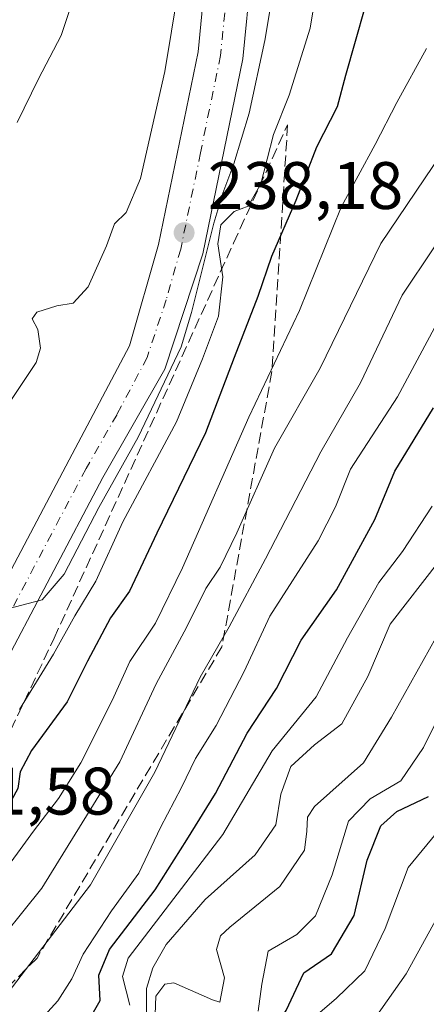
# Model space of a CAD drawing. Units: metres. Extents: x 637287 to 640701, y 4773768 to 4775737.
# Drawn here: x 640473 to 640533, y 4774871 to 4775017 of the extents above; entities that cross this region are included whole.
import ezdxf

# ---------------------------------------------------------------- set-up
doc = ezdxf.new("R2010")
doc.units = ezdxf.units.M
doc.header["$MEASUREMENT"] = 0
doc.linetypes.add('DGN Style 3', pattern=[2.307223, 1.648017, -0.659207])
doc.linetypes.add('DGN Style 4', pattern=[2.638475, 1.318413, -0.659207, 0.001648, -0.659207])
for name, color, linetype, lineweight in [('Carretera de calzada única Cxs', 7, 'Continuous', 13), ('Carretera de calzada única eje', 7, 'DGN Style 4', 0), ('Curva de nivel maestra', 30, 'Continuous', 30), ('Curva de nivel normal', 30, 'Continuous', 0), ('Punto de cota en terreno', 7, 'Continuous', 0), ('Rótulo de punto de cota en terreno', 7, 'Continuous', 0), ('Talud superficial', 30, 'DGN Style 3', 0)]:
    doc.layers.add(name, color=color, linetype=linetype, lineweight=lineweight)
doc.styles.add('Style-Arial', font='txt')

# ---------------------------------------------------------------- blocks, each defined once
blk = doc.blocks.new('5PATER')
at = {"layer": 'Punto de cota en terreno', "linetype": 'Continuous', "lineweight": 0}
h = blk.add_hatch(color=51, dxfattribs=at)
edge = h.paths.add_edge_path()
edge.add_ellipse((0, 0), major_axis=(-0.11, -0.111), ratio=0.999422, start_angle=0, end_angle=360)

msp = doc.modelspace()

# ---------------------------------------------------------------- linework, layer by layer
at = {"layer": 'Carretera de calzada única Cxs', "color": 7, "linetype": 'Continuous', "lineweight": 13}
for points in [[(640533.2001, 4775095.8301, 245.6648), (640526.7401, 4775088.4501, 251.0753), (640521.3601, 4775080.8501, 249.2971), (640516.8801, 4775073.0401, 242.5796), (640514.8901, 4775067.7201, 240.7199), (640512.1101, 4775056.8101, 242.9065), (640509.8901, 4775045.8201, 245.9167), (640507.1101, 4775024.3601, 245.8073), (640505.8701, 4775011.6701, 250.6018), (640499.9001, 4774982.5801, 258.3976), (640494.2301, 4774965.3701, 252.3036), (640484.9901, 4774949.1701, 251.4136), (640461.5101, 4774904.7201, 243.6529), (640457.4401, 4774895.5001, 244.2138), (640452.5001, 4774886.2301, 242.8648), (640446.8901, 4774877.3601, 250.9406), (640440.6201, 4774868.9401, 262.8007)], [(640533.2001, 4775095.8301, 245.6648), (640526.7401, 4775088.4501, 251.0753), (640521.3601, 4775080.8501, 249.2971), (640516.8801, 4775073.0401, 242.5796), (640514.8901, 4775067.7201, 240.7199), (640512.1101, 4775056.8101, 242.9065), (640509.8901, 4775045.8201, 245.9167), (640507.1101, 4775024.3601, 245.8073), (640505.8701, 4775011.6701, 250.6018), (640499.9001, 4774982.5801, 258.3976), (640494.2301, 4774965.3701, 252.3036), (640484.9901, 4774949.1701, 251.4136), (640461.5101, 4774904.7201, 243.6529), (640457.4401, 4774895.5001, 244.2138), (640452.5001, 4774886.2301, 242.8648), (640446.8901, 4774877.3601, 250.9406), (640440.6201, 4774868.9401, 262.8007)], [(640429.5801, 4774864.8901, 255.4978), (640436.1801, 4774872.5101, 245.5692), (640442.1901, 4774880.5901, 245.4512), (640447.5801, 4774889.1001, 242.5802), (640452.3201, 4774897.9901, 244.945), (640456.3801, 4774907.2001, 241.2306), (640479.9601, 4774951.8301, 240.4867), (640488.9501, 4774968.8501, 241.3112), (640493.2901, 4774983.9401, 242.8515), (640499.1901, 4775012.6801, 238.6584), (640500.4101, 4775025.1201, 236.2105), (640503.2301, 4775046.9201, 235.6134), (640505.5301, 4775058.3101, 234.5028), (640508.4501, 4775069.7401, 234.3783), (640510.7601, 4775075.9201, 233.8864), (640515.6701, 4775084.4801, 234.6703), (640521.4401, 4775092.6301, 235.3575)], [(640429.5801, 4774864.8901, 255.4978), (640436.1801, 4774872.5101, 245.5692), (640442.1901, 4774880.5901, 245.4512), (640447.5801, 4774889.1001, 242.5802), (640452.3201, 4774897.9901, 244.945), (640456.3801, 4774907.2001, 241.2306), (640479.9601, 4774951.8301, 240.4867), (640488.9501, 4774968.8501, 241.3112), (640493.2901, 4774983.9401, 242.8515), (640499.1901, 4775012.6801, 238.6584), (640500.4101, 4775025.1201, 236.2105), (640503.2301, 4775046.9201, 235.6134), (640505.5301, 4775058.3101, 234.5028), (640508.4501, 4775069.7401, 234.3783), (640510.7601, 4775075.9201, 233.8864), (640515.6701, 4775084.4801, 234.6703), (640521.4401, 4775092.6301, 235.3575)]]:
    msp.add_polyline3d(points, dxfattribs=at)
at = {"layer": 'Carretera de calzada única eje', "color": 7, "linetype": 'DGN Style 4', "lineweight": 0}
msp.add_polyline3d([(640503.1501, 4775018.5201, 242.1565), (640502.5301, 4775012.1701, 242.8392), (640499.5401, 4774997.6301, 247.0135), (640496.5901, 4774983.2601, 251.3817), (640494.4201, 4774975.7101, 250.082), (640491.5901, 4774967.1101, 245.6481), (640487.0901, 4774958.6001, 241.8281), (640482.4701, 4774950.5001, 243.3184), (640458.9501, 4774905.9601, 241.7299), (640456.9101, 4774901.3501, 242.4629), (640454.8801, 4774896.7401, 244.396), (640452.5101, 4774892.3001, 242.2543), (640450.0401, 4774887.6601, 242.4392), (640447.3401, 4774883.4101, 242.8328), (640444.5401, 4774878.9701, 247.2992), (640441.4001, 4774874.7601, 251.2514), (640438.4001, 4774870.7201, 251.8638), (640431.6601, 4774862.9401, 264.9995)], dxfattribs=at)
at = {"layer": 'Curva de nivel maestra', "color": 30, "linetype": 'Continuous', "lineweight": 30, "flags": 128}
for points, elevation in [([(640524.07, 4775019.3001), (640521.16, 4775009.1601), (640519.91, 4775004.4701), (640516.83, 4774998.4601), (640513.77, 4774990.5201), (640510.13, 4774982.1601), (640508.08, 4774976.1901), (640504.57, 4774967.0801), (640500.31, 4774955.8601), (640493.04, 4774940.9001), (640488.93, 4774932.2301), (640486.12, 4774928.2301), (640482.69, 4774921.7801), (640479.64, 4774915.7301), (640474.36, 4774908.4401), (640472.66, 4774905.2401), (640472.32, 4774902.8001), (640469.37, 4774897.4701), (640462, 4774887.6501), (640456.74, 4774878.9701), (640453.1, 4774873.7601), (640449.84, 4774870.2401)], 250), ([(640481.34, 4774865.4801), (640484.58, 4774871.1301), (640484.36, 4774874.9101), (640485.99, 4774878.7601), (640492.8, 4774887.6701), (640497.5, 4774895.1001), (640501.79, 4774902.0201), (640506.52, 4774911.0301), (640510.9, 4774917.6901), (640514.55, 4774924.9001), (640519.82, 4774932.4001), (640525.53, 4774942.9001), (640528.52, 4774950.1501), (640534.29, 4774959.5701)], 275), ([(640378.57, 4774754.8801), (640399.67, 4774765.0801), (640421.71, 4774776.4501), (640438.12, 4774787.0901), (640448.71, 4774796.7001), (640457.99, 4774804.3701), (640465.92, 4774810.4401), (640475.32, 4774819.6501), (640480.9, 4774825.6101), (640486.3, 4774831.0201), (640490.27, 4774840.1101), (640491.39, 4774845.7101), (640493.84, 4774850.5701), (640502.19, 4774859.5501), (640509.51, 4774865.5401), (640512.33, 4774869.6401), (640514.95, 4774875.2601), (640519.06, 4774878.0901), (640522.47, 4774883.8501), (640524.38, 4774892.1001), (640526.44, 4774897.2201), (640528.83, 4774899.3301), (640533.57, 4774901.5701)], 300)]:
    msp.add_lwpolyline(points, dxfattribs=dict(at, elevation=elevation))
at = {"layer": 'Curva de nivel normal', "color": 30, "linetype": 'Continuous', "lineweight": 0, "flags": 128}
for points, elevation in [([(640511.65, 4775029.54), (640509.15, 4775014.39), (640506.8, 4775003.56), (640504.5, 4774995.98), (640502.87, 4774991.6), (640501.55, 4774987.14), (640498.22, 4774973.82), (640496.66, 4774968.7), (640490.23, 4774955.18), (640484.37, 4774944.7), (640479.2, 4774934.75), (640475.91, 4774930.91), (640470.83, 4774929.57), (640466.22, 4774927.02), (640460.6, 4774920.58), (640450.51, 4774905.92), (640446.98, 4774898.98), (640446.69, 4774893.87), (640444.94, 4774889.22), (640439.95, 4774883.18), (640432.79, 4774873.07), (640427.61, 4774868.62)], 240), ([(640518.16, 4775029.9), (640515.92, 4775016.23), (640512.77, 4775006.22), (640510.42, 4775000.34), (640508.56, 4774993), (640506.66, 4774989.68), (640504.54, 4774988.86), (640502.57, 4774986.9), (640502.15, 4774984.04), (640502.85, 4774979.11), (640502.22, 4774973.23), (640499.83, 4774966.9), (640495.98, 4774957.48), (640487.97, 4774942.56), (640483.95, 4774933.72), (640480.78, 4774928.53), (640477.61, 4774922.81), (640472.54, 4774914.57)], 245), ([(640482.43, 4775026.18), (640478.77, 4775015.14), (640475.4, 4775008.69), (640472.2, 4775002.16)], 230), ([(640496.22, 4775021.85), (640494.22, 4775009.74), (640490.59, 4774993.78), (640488.47, 4774988.74), (640486.74, 4774987.03), (640485.5, 4774983.73), (640482.8, 4774977.64), (640480.54, 4774975.18), (640478.11, 4774974.81), (640475.14, 4774973.87), (640474.44, 4774972.86), (640475.3, 4774971.29), (640475.68, 4774968.5), (640475.02, 4774966.34), (640469.51, 4774958.13)], 235), ([(640533.27, 4775013.21), (640528.82, 4775005.16), (640525.57, 4774998.88), (640520.52, 4774989.53), (640514.33, 4774974.1), (640506.75, 4774958.2), (640496.87, 4774935.7), (640492.82, 4774927.44), (640489, 4774921.71), (640486.37, 4774915.91), (640481.71, 4774906.59), (640478.35, 4774901.29), (640474.65, 4774896.42), (640463.57, 4774881.24), (640459.46, 4774874.63), (640454.56, 4774868.79)], 255), ([(640542.03, 4775007.21), (640526.42, 4774984.12), (640517.39, 4774965.49), (640510.57, 4774953.54), (640504.96, 4774940.95), (640502.48, 4774935.78), (640500.36, 4774932.64), (640497.46, 4774926.78), (640492.94, 4774918.41), (640487.51, 4774906.78), (640475.89, 4774887.91), (640467.52, 4774877.57), (640462.19, 4774870.57)], 260), ([(640462.83, 4774863.47), (640470.23, 4774871.5), (640483.15, 4774888.41), (640492.73, 4774905.2), (640499.5, 4774919.41), (640503.8, 4774926.9), (640509.25, 4774937.06), (640517.49, 4774953), (640523.42, 4774963.29), (640529.63, 4774976.4), (640539.08, 4774990.5)], 265), ([(640472.9, 4774865.16), (640478.24, 4774871.11), (640480.36, 4774874.4), (640482.02, 4774878.08), (640486.26, 4774884.54), (640490.36, 4774890.13), (640493.58, 4774896.97), (640496.71, 4774902.91), (640498.78, 4774907.24), (640501.86, 4774912.16), (640506.06, 4774920.24), (640509.9, 4774928.49), (640517.1, 4774939.72), (640519.7, 4774944.78), (640521.92, 4774950.43), (640528.9, 4774961.23), (640535.2, 4774972.9)], 270), ([(640489.01, 4774870.43), (640487.9, 4774874.7), (640488.75, 4774877.44), (640502.89, 4774895.91), (640510.25, 4774908.38), (640516.79, 4774916.47), (640521.49, 4774925.28), (640526.12, 4774933.5), (640529.68, 4774938.13), (640534.11, 4774944.9)], 280), ([(640491.47, 4774868.28), (640491.5, 4774872.94), (640492.43, 4774876.04), (640494.44, 4774879.49), (640500.24, 4774886.19), (640507.7, 4774892.88), (640510.79, 4774897.37), (640511.53, 4774901.92), (640513.03, 4774906.06), (640516.57, 4774909.27), (640520.63, 4774912.41), (640524.51, 4774919.5), (640527.84, 4774927.3), (640535.24, 4774936.84)], 285), ([(640492.8, 4774869.03), (640492.86, 4774871.78), (640494.2, 4774873.59), (640495.56, 4774873.8), (640501.35, 4774871.26), (640502.43, 4774870.9), (640503.11, 4774874.53), (640501.94, 4774878.73), (640502.55, 4774880.81), (640503.93, 4774882.09), (640511.37, 4774888.13), (640515.05, 4774893.56), (640515.41, 4774896.42), (640515.49, 4774898.52), (640516.55, 4774900.1), (640523.84, 4774906.62), (640528.04, 4774913.41), (640534.66, 4774925.28)], 290), ([(640508.14, 4774869.57), (640508.69, 4774873.57), (640509.62, 4774878.51), (640513.9, 4774880.98), (640516.68, 4774883.8), (640519.16, 4774889.9), (640521.6, 4774897.91), (640524.84, 4774901.24), (640529.41, 4774903.91), (640532.82, 4774908.91), (640535.31, 4774913.91)], 295), ([(640516.66, 4774868.74), (640519.84, 4774871.49), (640524.04, 4774875.57), (640527.09, 4774881.91), (640530.54, 4774891), (640538.15, 4774900.27)], 305), ([(640408.11, 4774751.78), (640425.52, 4774762.55), (640436.99, 4774769.17), (640447.4, 4774775.63), (640459.35, 4774784.52), (640472.24, 4774796.27), (640476.57, 4774801.19), (640480.9, 4774804.91), (640487.44, 4774811.66), (640496.7, 4774823.53), (640503.57, 4774831.52), (640511.68, 4774841.39), (640513.04, 4774843.36), (640513.25, 4774845.22), (640510.75, 4774847.53), (640509.83, 4774850.25), (640510.37, 4774852.2), (640515.94, 4774858.35), (640520.08, 4774858.54), (640521.59, 4774860.02), (640523.6, 4774865.72), (640530.2, 4774875.12), (640537.57, 4774888.49)], 310)]:
    msp.add_lwpolyline(points, dxfattribs=dict(at, elevation=elevation))
at = {"layer": 'Talud superficial', "color": 30, "linetype": 'DGN Style 3', "lineweight": 0}
msp.add_polyline3d([(640335.5685, 4774775.9312, 297.3823), (640298.5372, 4774775.1328, 282.8625), (640286.7919, 4774790.8178, 265.7028), (640337.1693, 4774806.416, 264.0472), (640398.2843, 4774827.9706, 273.8916), (640438.0004, 4774858.3607, 274.227), (640458.4747, 4774884.4082, 253.1558), (640477.7055, 4774925.1857, 257.095), (640504.4735, 4774984.1604, 264.1726), (640512.5415, 4775001.8179, 257.6377), (640510.1913, 4774964.9812, 271.271), (640502.7394, 4774923.929, 272.6875), (640475.168, 4774877.4817, 281.8882), (640449.9421, 4774852.1273, 277.6974), (640436.3856, 4774835.0287, 293.6086), (640377.25, 4774791.0933, 296.9611)], close=True, dxfattribs=at)
for points in [[(640512.5415, 4775001.8179, 244.0307), (640510.1913, 4774964.9812, 252.2196), (640502.7394, 4774923.929, 262.9617), (640475.168, 4774877.4817, 262.1082), (640449.9421, 4774852.1273, 263.4546), (640436.3856, 4774835.0287, 267.3642), (640377.25, 4774791.0933, 272.6246), (640335.5685, 4774775.9312, 272.8735), (640298.5372, 4774775.1328, 262.8234), (640286.7919, 4774790.8178, 248.5026)], [(640286.7919, 4774790.8178, 248.5026), (640337.1693, 4774806.416, 246.7475), (640398.2843, 4774827.9706, 249.2356), (640438.0004, 4774858.3607, 246.2204), (640458.4747, 4774884.4082, 244.4183), (640477.7055, 4774925.1857, 241.2279), (640504.4735, 4774984.1604, 240.7979), (640512.5415, 4775001.8179, 244.0307)]]:
    msp.add_polyline3d(points, dxfattribs=at)

# ---------------------------------------------------------------- block references
at = {"layer": 'Punto de cota en terreno', "color": 7, "linetype": 'Continuous', "lineweight": 0, "xscale": 10, "yscale": 10, "zscale": 10}
msp.add_blockref('5PATER', (640497.1, 4774985.72, 238.18), dxfattribs=at)

# ---------------------------------------------------------------- texts
at = {"layer": 'Rótulo de punto de cota en terreno', "color": 7, "linetype": 'Continuous', "lineweight": 0, "style": 'Style-Arial'}
for s, p in [('238,18', (640500.6278, 4774989.2478)), ('241,58', (640457.6778, 4774898.8878))]:
    msp.add_text(s, height=7, dxfattribs=at).set_placement(p)

doc.saveas('drawing.dxf')
